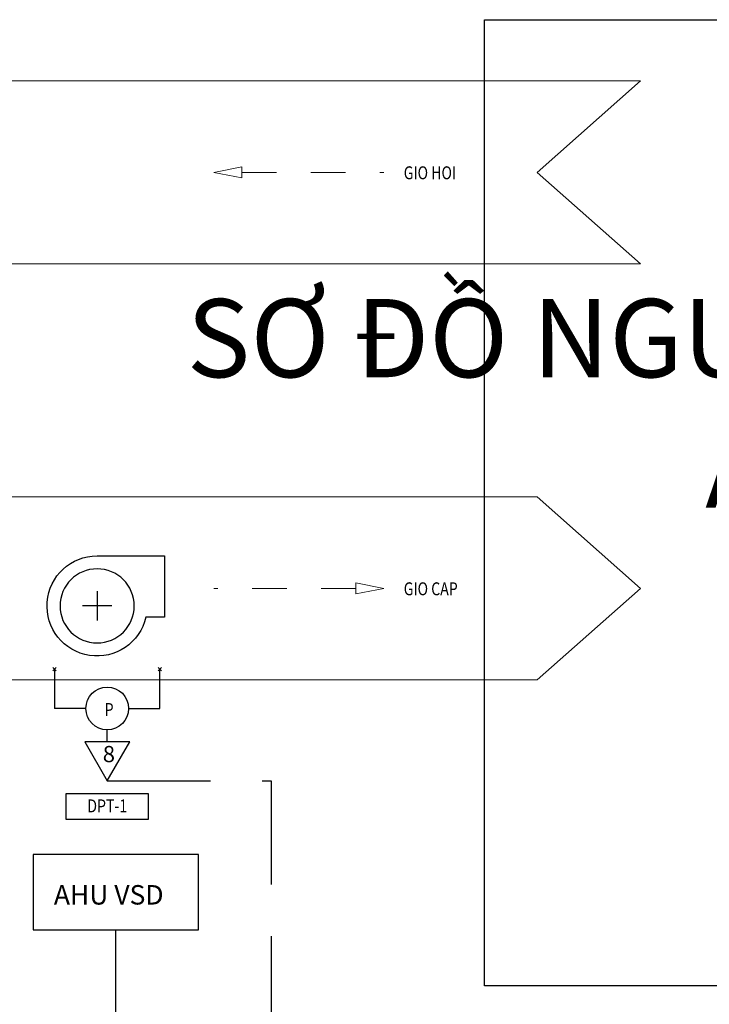
# Model space of a CAD drawing. Units: inches. Extents: x 15976 to 23961, y 20385 to 22866.
# Drawn here: x 18006 to 18406, y 21991 to 22562 of the extents above; entities that cross this region are included whole.
import ezdxf
from ezdxf.enums import TextEntityAlignment as Align

# ---------------------------------------------------------------- set-up
doc = ezdxf.new("R2010")
doc.units = ezdxf.units.IN
doc.header["$MEASUREMENT"] = 0
doc.linetypes.add('DASHED', pattern=[0.75, 0.5, -0.25])
doc.linetypes.add('HIDDEN', pattern=[0.2, 0.1, -0.1])
for name, color, linetype in [('AC-TEXT', 255, 'Continuous'), ('CONTROL', 150, 'Continuous'), ('LAY_1', 7, 'Continuous'), ('Layer Khung', 7, 'Continuous'), ('WIRE', 5, 'Continuous')]:
    doc.layers.add(name, color=color, linetype=linetype)
doc.styles.add('arial', font='arial.ttf')
doc.styles.add('JCVN', font='arial.ttf')
doc.styles.add('Times New Roman', font='times.ttf', dxfattribs={"height": 0.2})
doc.styles.add('VN-VNI', font='vn_vni.shx', dxfattribs={"width": 0.8})

# ---------------------------------------------------------------- blocks, each defined once
blk = doc.blocks.new('AHU  FAN')
for p, q in [((0, 285), (0, -285)), ((-285, 0), (285, 0))]:
    blk.add_line(p, q)
blk.add_lwpolyline([(0, 969), (-1302, 969), (-1302, -220), (-944, -220)])
blk.add_circle((0, 0), 717)
blk.add_arc((0, 0), 969, 193.1267, 90)
blk = doc.blocks.new('CHENH AP LOC')
at = {"color": 8}
for p, q in [((-1051, 727), (-986, 792)), ((-986, 727), (-1051, 792)), ((1051, 727), (986, 792)), ((986, 727), (1051, 792)), ((-1018, 760), (-1018, 0)), ((1018, 0), (1018, 760)), ((-413, 0), (-1018, 0)), ((413, 0), (1018, 0))]:
    blk.add_line(p, q, dxfattribs=at)
at = {"color": 10, "linetype": 'Continuous', "lineweight": 25}
blk.add_circle((0, 0), 413, dxfattribs=at)
at = {"layer": 'AC-TEXT', "color": 2, "style": 'VN-VNI', "width": 0.8}
blk.add_text('P', height=250, dxfattribs=at).set_placement((36, -147), align=Align.CENTER)

msp = doc.modelspace()

# ---------------------------------------------------------------- linework, layer by layer
at = {"color": 8, "linetype": 'HIDDEN', "lineweight": 5, "ltscale": 200}
for p, q in [((18134.63, 22473.04), (18217.02, 22473.04)), ((18200.61, 22231.76), (18118.22, 22231.76))]:
    msp.add_line(p, q, dxfattribs=at)
at = {"color": 8, "linetype": 'DASHED', "ltscale": 120}
for p, q in [((18056.44, 22120.09), (18151.5, 22120.09)), ((18151.5, 22120.09), (18151.5, 20735.51)), ((18061.27, 22033.69), (18061.27, 20792.75))]:
    msp.add_line(p, q, dxfattribs=at)
at = {"color": 8, "linetype": 'HIDDEN', "lineweight": 5, "ltscale": 200}
for points in [[(18134.63, 22469.89), (18134.63, 22476.19), (18118.22, 22473.04), (18118.22, 22473.04)], [(18200.61, 22228.61), (18200.61, 22234.91), (18217.02, 22231.76), (18217.02, 22231.76)]]:
    msp.add_lwpolyline(points, close=True, dxfattribs=at)
msp.add_lwpolyline([(18013.39, 22033.69), (18109.47, 22033.69), (18109.47, 22077.41), (18013.39, 22077.41)], close=True)
at = {"layer": 'AC-TEXT', "color": 7}
msp.add_lwpolyline([(18032.62, 22112.79), (18080.25, 22112.79), (18080.25, 22097.69), (18032.62, 22097.69)], close=True, dxfattribs=at)
at = {"layer": 'CONTROL', "color": 7, "lineweight": 20}
for p, q in [((18305.86, 22473.04), (18365.93, 22526.05)), ((18305.86, 22473.04), (18365.93, 22420.03)), ((18365.93, 22231.76), (18305.86, 22284.77)), ((18365.93, 22231.76), (18305.86, 22178.75)), ((16803.03, 22178.75), (18305.86, 22178.75))]:
    msp.add_line(p, q, dxfattribs=at)
at = {"layer": 'CONTROL', "color": 5}
msp.add_line((18056.44, 22142.76), (18056.44, 22149.75), dxfattribs=at)
at = {"layer": 'CONTROL', "color": 0}
msp.add_lwpolyline([(18275.38, 22561.59), (18938.1, 22561.59), (18938.1, 22001.21), (18275.38, 22001.21)], close=True, dxfattribs=at)
at = {"layer": 'CONTROL', "color": 7, "lineweight": 20}
for points in [[(17139.08, 22526.05), (18365.93, 22526.05)], [(18365.93, 22420.03), (17245.1, 22420.03)], [(18305.86, 22284.77), (17245.1, 22284.77)]]:
    msp.add_lwpolyline(points, dxfattribs=at)
at = {"layer": 'WIRE', "color": 7, "linetype": 'Continuous', "ltscale": 50}
msp.add_lwpolyline([(18056.44, 22120.09), (18069.53, 22142.76), (18043.35, 22142.76)], close=True, dxfattribs=at)

# ---------------------------------------------------------------- block references
at = {"yscale": 0.0299999999988358, "zscale": 0.03}
for name, p, xscale in [('AHU  FAN', (18050.57, 22221.59), -0.0300000000279397), ('CHENH AP LOC', (18056.44, 22162.13), 0.0300000000279397)]:
    msp.add_blockref(name, p, dxfattribs=dict(at, xscale=xscale))

# ---------------------------------------------------------------- texts
at = {"layer": 'AC-TEXT', "color": 255, "style": 'VN-VNI', "width": 0.8}
for s, p in [('GIO HOI', (18228.51, 22469.04)), ('GIO CAP', (18228.51, 22227.76))]:
    msp.add_text(s, height=7.5, dxfattribs=at).set_placement(p)
msp.add_text('DPT-1', height=7.5, dxfattribs=at).set_placement((18056.44, 22101.84), align=Align.CENTER)
at = {"layer": 'LAY_1', "color": 222, "linetype": 'Continuous', "lineweight": 90, "insert": (18025.46, 22059.66), "char_height": 11.274, "width": 76.95, "attachment_point": 1, "style": 'Times New Roman'}
msp.add_mtext('AHU VSD', dxfattribs=at)
at = {"layer": 'Layer Khung', "insert": (18655.75, 22301.28), "char_height": 45.36, "width": 1138.8259, "attachment_point": 5, "style": 'arial'}
msp.add_mtext('\\pxqc;SƠ ĐỒ NGUYÊN LÝ ĐIỀU KHIỂN BMS 04 AHU-ĐD. ( 01, 15 )\\PAHU-CX.01', dxfattribs=at)
at = {"layer": 'WIRE', "color": 7, "linetype": 'Continuous', "ltscale": 50, "style": 'JCVN'}
msp.add_text('8', height=9.39, dxfattribs=at).set_placement((18057.39, 22140.36), align=Align.TOP_CENTER)

doc.saveas('drawing.dxf')
